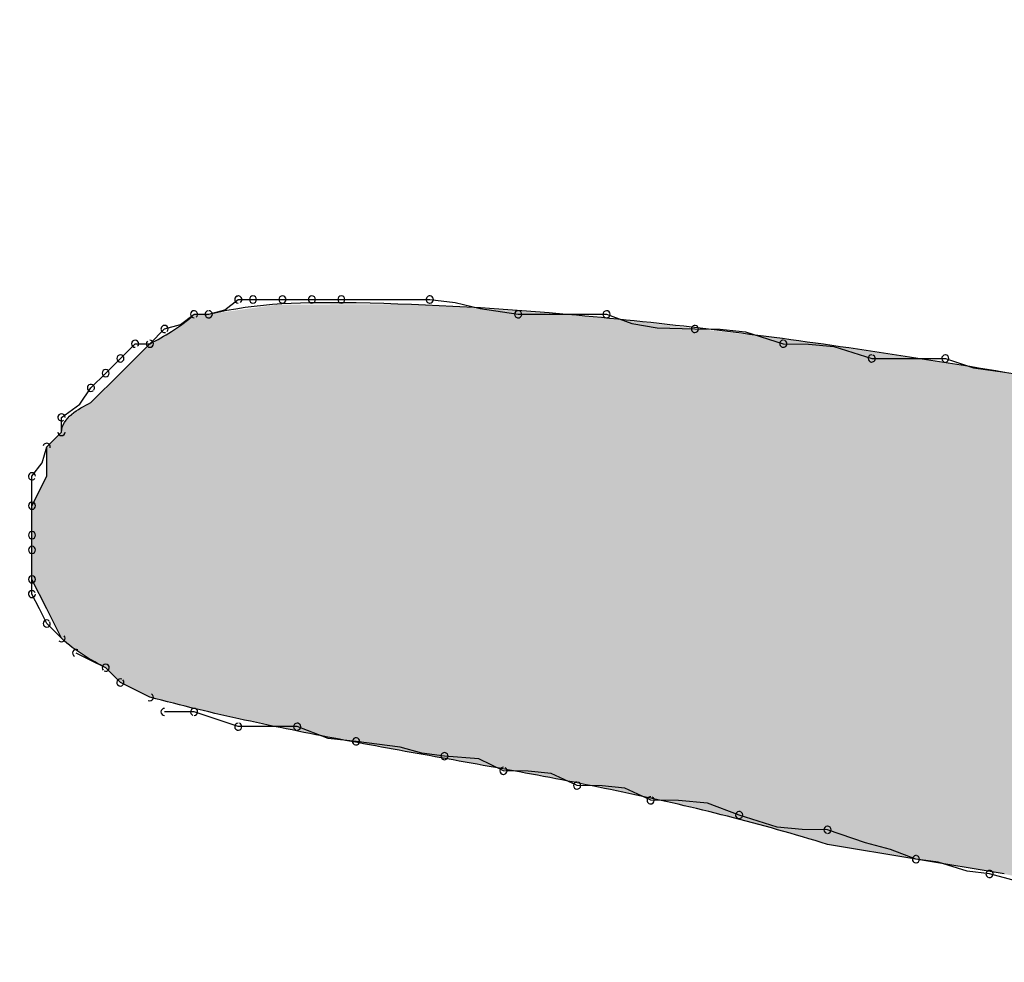
# Model space of a CAD drawing. Extents: x -424 to 186, y -4 to 301.
# Drawn here: x -340 to -339, y 200 to 200 of the extents above; entities that cross this region are included whole.
import ezdxf

# ---------------------------------------------------------------- set-up
doc = ezdxf.new("R2010")
doc.units = 0
doc.layers.add('PV', color=7, linetype='CONTINUOUS')

msp = doc.modelspace()

# ---------------------------------------------------------------- linework, layer by layer
at = {"layer": 'PV', "color": 7, "linetype": 'Continuous'}
for p, q in [((-339.57717, 200.36827), (-339.57382, 200.37082)), ((-339.57382, 200.37082), (-339.57018, 200.37082)), ((-339.57018, 200.37082), (-339.56288, 200.37082)), ((-339.56288, 200.37082), (-339.55559, 200.37082)), ((-339.55559, 200.37082), (-339.5483, 200.37082)), ((-339.5483, 200.37082), (-339.52642, 200.37082)), ((-339.52642, 200.37082), (-339.52017, 200.3701)), ((-339.52017, 200.3701), (-339.51391, 200.36861)), ((-339.51391, 200.36861), (-339.50454, 200.36717)), ((-339.58811, 200.36463), (-339.58476, 200.36717)), ((-339.58476, 200.36717), (-339.58112, 200.36717)), ((-339.58476, 200.36717), (-339.58112, 200.36717)), ((-339.58112, 200.36717), (-339.57717, 200.36827)), ((-339.50454, 200.36717), (-339.48266, 200.36717)), ((-339.48266, 200.36717), (-339.47641, 200.36485)), ((-339.5957, 200.35988), (-339.59206, 200.36353)), ((-339.59206, 200.36353), (-339.58811, 200.36463)), ((-339.47641, 200.36485), (-339.47016, 200.36381)), ((-339.47016, 200.36381), (-339.46078, 200.36353)), ((-339.46078, 200.36353), (-339.45453, 200.36344)), ((-339.45453, 200.36344), (-339.44828, 200.36284)), ((-339.44828, 200.36284), (-339.4389, 200.35988)), ((-339.603, 200.35259), (-339.5957, 200.35988)), ((-339.603, 200.35623), (-339.59935, 200.35988)), ((-339.59935, 200.35988), (-339.5957, 200.35988)), ((-339.4389, 200.35988), (-339.43265, 200.35979)), ((-339.43265, 200.35979), (-339.4264, 200.3592)), ((-339.4264, 200.3592), (-339.41702, 200.35623)), ((-339.60664, 200.35259), (-339.603, 200.35623)), ((-339.41702, 200.35623), (-339.39879, 200.35623)), ((-339.39879, 200.35623), (-339.39181, 200.35391)), ((-339.39181, 200.35391), (-339.38407, 200.35287)), ((-339.61029, 200.34529), (-339.603, 200.35259)), ((-339.61029, 200.34894), (-339.60664, 200.35259)), ((-339.61302, 200.34491), (-339.61029, 200.34894)), ((-339.61758, 200.34165), (-339.61302, 200.34491)), ((-339.61758, 200.338), (-339.61758, 200.34165)), ((-339.62123, 200.33435), (-339.61758, 200.338)), ((-339.62233, 200.33041), (-339.62123, 200.33435)), ((-339.62123, 200.32706), (-339.62123, 200.33435)), ((-339.62488, 200.32706), (-339.62233, 200.33041)), ((-339.62488, 200.31977), (-339.62123, 200.32706)), ((-339.62488, 200.31977), (-339.62488, 200.32706)), ((-339.62488, 200.31247), (-339.62488, 200.31977)), ((-339.62488, 200.31247), (-339.62488, 200.31977)), ((-339.62488, 200.30883), (-339.62488, 200.31247)), ((-339.62488, 200.30883), (-339.62488, 200.31247)), ((-339.62488, 200.30153), (-339.62488, 200.30883)), ((-339.62488, 200.30153), (-339.62488, 200.30883)), ((-339.62123, 200.29424), (-339.62488, 200.30153)), ((-339.62488, 200.29789), (-339.62488, 200.30153)), ((-339.62305, 200.29424), (-339.62488, 200.29789)), ((-339.62123, 200.29059), (-339.62305, 200.29424)), ((-339.61758, 200.28695), (-339.62123, 200.29424)), ((-339.61758, 200.28695), (-339.62123, 200.29059)), ((-339.61029, 200.28148), (-339.61394, 200.2833)), ((-339.60664, 200.27965), (-339.61029, 200.28148)), ((-339.603, 200.27601), (-339.60664, 200.27965)), ((-339.603, 200.27601), (-339.60664, 200.27965)), ((-339.5957, 200.27236), (-339.603, 200.27601)), ((-339.59935, 200.27418), (-339.603, 200.27601)), ((-339.5957, 200.27236), (-339.59935, 200.27418)), ((-339.58476, 200.26871), (-339.59206, 200.26871)), ((-339.57929, 200.26689), (-339.58476, 200.26871)), ((-339.57382, 200.26507), (-339.57929, 200.26689)), ((-339.55924, 200.26507), (-339.57382, 200.26507)), ((-339.55158, 200.2621), (-339.55924, 200.26507)), ((-339.54465, 200.26142), (-339.55158, 200.2621)), ((-339.53374, 200.25998), (-339.54465, 200.26142)), ((-339.52838, 200.2585), (-339.53374, 200.25998)), ((-339.52277, 200.25777), (-339.52838, 200.2585)), ((-339.51431, 200.25709), (-339.52277, 200.25777)), ((-339.50818, 200.25413), (-339.51431, 200.25709)), ((-339.50202, 200.25404), (-339.50818, 200.25413)), ((-339.49636, 200.25345), (-339.50202, 200.25404)), ((-339.48995, 200.25048), (-339.49636, 200.25345)), ((-339.48378, 200.25039), (-339.48995, 200.25048)), ((-339.47813, 200.2498), (-339.48378, 200.25039)), ((-339.47172, 200.24683), (-339.47813, 200.2498)), ((-339.46483, 200.24675), (-339.47172, 200.24683)), ((-339.45768, 200.24615), (-339.46483, 200.24675)), ((-339.44984, 200.24319), (-339.45768, 200.24615)), ((-339.44046, 200.24022), (-339.44984, 200.24319)), ((-339.43421, 200.23963), (-339.44046, 200.24022)), ((-339.42796, 200.23954), (-339.43421, 200.23963)), ((-339.41858, 200.23629), (-339.42796, 200.23954)), ((-339.40608, 200.23225), (-339.42796, 200.23589)), ((-339.41233, 200.23465), (-339.41858, 200.23629)), ((-339.40608, 200.23225), (-339.41233, 200.23465)), ((-339.3842, 200.2286), (-339.40608, 200.23225)), ((-339.40055, 200.23152), (-339.40608, 200.23225)), ((-339.39337, 200.22932), (-339.40055, 200.23152)), ((-339.38785, 200.2286), (-339.39337, 200.22932)), ((-339.3755, 200.22535), (-339.38785, 200.2286))]:
    msp.add_line(p, q, dxfattribs=at)
for centre, start, end in [((-339.57382, 200.37082), 90, 270), ((-339.57382, 200.37082), 307.2293, 127.2293), ((-339.57018, 200.37082), 90, 270), ((-339.57018, 200.37082), 270, 90), ((-339.56288, 200.37082), 90, 270), ((-339.56288, 200.37082), 270, 90), ((-339.55559, 200.37082), 90, 270), ((-339.55559, 200.37082), 270, 90), ((-339.5483, 200.37082), 90, 270), ((-339.5483, 200.37082), 270, 90), ((-339.52642, 200.37082), 83.4033, 263.4033), ((-339.52642, 200.37082), 270, 90), ((-339.58476, 200.36717), 90, 270), ((-339.58476, 200.36717), 307.2293, 127.2293), ((-339.58112, 200.36717), 105.6145, 285.6145), ((-339.58112, 200.36717), 270, 90), ((-339.50454, 200.36717), 90, 270), ((-339.50454, 200.36717), 261.2978, 81.2978), ((-339.48266, 200.36717), 69.6578, 249.6578), ((-339.48266, 200.36717), 270, 90), ((-339.59206, 200.36353), 105.6145, 285.6145), ((-339.59206, 200.36353), 315, 135), ((-339.46078, 200.36353), 89.2205, 269.2205), ((-339.46078, 200.36353), 268.2466, 88.2466), ((-339.59935, 200.35988), 90, 270), ((-339.59935, 200.35988), 315, 135), ((-339.5957, 200.35988), 135, 315), ((-339.5957, 200.35988), 270, 90), ((-339.4389, 200.35988), 89.2205, 269.2205), ((-339.4389, 200.35988), 252.4465, 72.4465), ((-339.603, 200.35623), 135, 315), ((-339.603, 200.35623), 315, 135), ((-339.41702, 200.35623), 90, 270), ((-339.41702, 200.35623), 252.4465, 72.4465), ((-339.39879, 200.35623), 71.6175, 251.6175), ((-339.39879, 200.35623), 270, 90), ((-339.60664, 200.35259), 135, 315), ((-339.60664, 200.35259), 315, 135), ((-339.61029, 200.34894), 135, 315), ((-339.61029, 200.34894), 325.7991, 145.7991), ((-339.61758, 200.34165), 0, 180), ((-339.61758, 200.34165), 125.6465, 305.6465), ((-339.61758, 200.338), 180, 0), ((-339.62123, 200.33435), 344.3855, 164.3855), ((-339.62488, 200.32706), 0, 180), ((-339.62488, 200.32706), 142.7707, 322.7707), ((-339.62488, 200.31977), 0, 180), ((-339.62488, 200.31977), 180, 0), ((-339.62488, 200.31247), 0, 180), ((-339.62488, 200.31247), 180, 0), ((-339.62488, 200.30883), 0, 180), ((-339.62488, 200.30883), 180, 0), ((-339.62488, 200.30153), 0, 180), ((-339.62488, 200.30153), 180, 0), ((-339.62488, 200.29789), 26.5651, 206.5651), ((-339.62488, 200.29789), 180, 0), ((-339.62123, 200.29059), 45, 225), ((-339.62123, 200.29059), 206.5651, 26.5651), ((-339.61758, 200.28695), 225, 45), ((-339.61394, 200.2833), 63.4349, 243.4349), ((-339.60664, 200.27965), 45, 225), ((-339.60664, 200.27965), 243.4349, 63.4349), ((-339.603, 200.27601), 63.4349, 243.4349), ((-339.603, 200.27601), 225, 45), ((-339.5957, 200.27236), 243.4349, 63.4349), ((-339.59206, 200.26871), 90, 270), ((-339.58476, 200.26871), 71.5651, 251.5651), ((-339.58476, 200.26871), 270, 90), ((-339.57382, 200.26507), 90, 270), ((-339.57382, 200.26507), 251.5651, 71.5651), ((-339.55924, 200.26507), 68.8187, 248.8187), ((-339.55924, 200.26507), 270, 90), ((-339.54465, 200.26142), 82.5041, 262.5041), ((-339.54465, 200.26142), 264.3938, 84.3938), ((-339.52277, 200.25777), 85.4032, 265.4032), ((-339.52277, 200.25777), 262.6614, 82.6614), ((-339.50818, 200.25413), 89.2098, 269.2098), ((-339.50818, 200.25413), 244.1556, 64.1556), ((-339.48995, 200.25048), 89.2098, 269.2098), ((-339.48995, 200.25048), 245.1707, 65.1707), ((-339.47172, 200.24683), 89.2927, 269.2927), ((-339.47172, 200.24683), 245.1707, 65.1707), ((-339.44984, 200.24319), 72.4465, 252.4465), ((-339.44984, 200.24319), 249.291, 69.291), ((-339.42796, 200.23954), 70.8664, 250.8664), ((-339.42796, 200.23954), 269.2205, 89.2205), ((-339.40608, 200.23225), 82.5498, 262.5498), ((-339.40608, 200.23225), 248.9755, 68.9755), ((-339.38785, 200.2286), 75.2346, 255.2346), ((-339.38785, 200.2286), 262.5498, 82.5498)]:
    msp.add_arc(centre, 0.000886, start, end, dxfattribs=at)
for points, knots in [([(-339.5957, 200.54586), (-339.61293, 200.52967), (-339.64753, 200.49731), (-339.69969, 200.44888), (-339.75217, 200.40045), (-339.80491, 200.35202), (-339.85784, 200.30358), (-339.91089, 200.25515), (-339.9463, 200.22287), (-339.96401, 200.20672)], [0, 0, 0, 0, 0.0709153, 0.1421108, 0.2135404, 0.2851577, 0.3569161, 0.4287686, 0.5006685, 0.5006685, 0.5006685, 0.5006685]), ([(-339.58112, 200.36717), (-339.56928, 200.37013), (-339.53843, 200.37047), (-339.48641, 200.3673), (-339.42355, 200.35949), (-339.35755, 200.34862), (-339.29545, 200.33583), (-339.24503, 200.3221), (-339.21584, 200.31181), (-339.20551, 200.30518)], [0, 0, 0, 0, 0.0366116, 0.0912474, 0.1569123, 0.226292, 0.2920198, 0.3467832, 0.3835926, 0.3835926, 0.3835926, 0.3835926]), ([(-339.5957, 200.35988), (-339.59387, 200.3608), (-339.59006, 200.36298), (-339.58643, 200.36553), (-339.58476, 200.36717)], [0, 0, 0, 0, 0.00616123, 0.01317805, 0.01317805, 0.01317805, 0.01317805]), ([(-339.61758, 200.338), (-339.61758, 200.33967), (-339.61508, 200.34292), (-339.61196, 200.34444), (-339.61029, 200.34529)], [0, 0, 0, 0, 0.00501627, 0.01064346, 0.01064346, 0.01064346, 0.01064346]), ([(-339.60664, 200.27965), (-339.60848, 200.28057), (-339.61229, 200.28275), (-339.61591, 200.28531), (-339.61758, 200.28695)], [0, 0, 0, 0, 0.00616123, 0.01317805, 0.01317805, 0.01317805, 0.01317805]), ([(-339.42796, 200.23589), (-339.43615, 200.23845), (-339.45248, 200.24303), (-339.47697, 200.24864), (-339.50113, 200.25335), (-339.52503, 200.25761), (-339.54873, 200.26186), (-339.57232, 200.26657), (-339.58793, 200.27029), (-339.5957, 200.27236)], [0, 0, 0, 0, 0.0257604, 0.0508171, 0.0753746, 0.0995983, 0.1236337, 0.1476284, 0.1717538, 0.1717538, 0.1717538, 0.1717538])]:
    msp.add_open_spline(points, degree=3, knots=knots, dxfattribs=at)
for points in [[(-339.56872, 200.26594), (-339.58132, 200.36717), (-339.56872, 200.36891)], [(-339.56427, 200.26505), (-339.56872, 200.36891), (-339.56427, 200.36953)], [(-339.56872, 200.26594), (-339.56872, 200.36891), (-339.56427, 200.26505)], [(-339.55054, 200.26228), (-339.56427, 200.36953), (-339.55054, 200.36959)], [(-339.56427, 200.26505), (-339.56427, 200.36953), (-339.55054, 200.26228)], [(-339.53227, 200.25891), (-339.55054, 200.36959), (-339.53227, 200.36967)], [(-339.55054, 200.26228), (-339.55054, 200.36959), (-339.53227, 200.25891)], [(-339.52936, 200.25839), (-339.53227, 200.36967), (-339.52936, 200.36969)], [(-339.53227, 200.25891), (-339.53227, 200.36967), (-339.52936, 200.25839)], [(-339.52936, 200.25839), (-339.52936, 200.36969), (-339.51391, 200.25562)], [(-339.51391, 200.25562), (-339.52936, 200.36969), (-339.51391, 200.36859)], [(-339.51391, 200.25562), (-339.51391, 200.36859), (-339.49541, 200.25221)], [(-339.49541, 200.25221), (-339.51391, 200.36859), (-339.49541, 200.36727)], [(-339.58618, 200.26994), (-339.58687, 200.36538), (-339.58618, 200.36593)], [(-339.58544, 200.26977), (-339.58618, 200.36593), (-339.58544, 200.36655)], [(-339.58618, 200.26994), (-339.58618, 200.36593), (-339.58544, 200.26977)], [(-339.58497, 200.26966), (-339.58544, 200.36655), (-339.58497, 200.36697)], [(-339.58544, 200.26977), (-339.58544, 200.36655), (-339.58497, 200.26966)], [(-339.58469, 200.2696), (-339.58497, 200.36697), (-339.58469, 200.36717)], [(-339.58497, 200.26966), (-339.58497, 200.36697), (-339.58469, 200.2696)], [(-339.58469, 200.2696), (-339.58469, 200.36717), (-339.58441, 200.26953)], [(-339.58441, 200.26953), (-339.58469, 200.36717), (-339.58441, 200.36717)], [(-339.58441, 200.26953), (-339.58441, 200.36717), (-339.58396, 200.26943)], [(-339.58396, 200.26943), (-339.58441, 200.36717), (-339.58396, 200.36717)], [(-339.58396, 200.26943), (-339.58396, 200.36717), (-339.58341, 200.2693)], [(-339.58341, 200.2693), (-339.58396, 200.36717), (-339.58341, 200.36717)], [(-339.58341, 200.2693), (-339.58341, 200.36717), (-339.58281, 200.26917)], [(-339.58281, 200.26917), (-339.58341, 200.36717), (-339.58281, 200.36717)], [(-339.58281, 200.26917), (-339.58281, 200.36717), (-339.58222, 200.26903)], [(-339.58222, 200.26903), (-339.58281, 200.36717), (-339.58222, 200.36717)], [(-339.58222, 200.26903), (-339.58222, 200.36717), (-339.58171, 200.26891)], [(-339.58171, 200.26891), (-339.58222, 200.36717), (-339.58171, 200.36717)], [(-339.58171, 200.26891), (-339.58171, 200.36717), (-339.58132, 200.26883)], [(-339.58132, 200.26883), (-339.58171, 200.36717), (-339.58132, 200.36717)], [(-339.58132, 200.26883), (-339.58132, 200.36717), (-339.56872, 200.26594)], [(-339.49541, 200.25221), (-339.49541, 200.36727), (-339.48501, 200.25012)], [(-339.48501, 200.25012), (-339.49541, 200.36727), (-339.48501, 200.36652)], [(-339.48501, 200.25012), (-339.48501, 200.36652), (-339.47675, 200.24846)], [(-339.47675, 200.24846), (-339.48501, 200.36652), (-339.47675, 200.36555)], [(-339.58845, 200.2705), (-339.58999, 200.36315), (-339.58845, 200.3642)], [(-339.58718, 200.27018), (-339.58845, 200.3642), (-339.58718, 200.36513)], [(-339.58845, 200.2705), (-339.58845, 200.3642), (-339.58718, 200.27018)], [(-339.58687, 200.2701), (-339.58718, 200.36513), (-339.58687, 200.36538)], [(-339.58718, 200.27018), (-339.58718, 200.36513), (-339.58687, 200.2701)], [(-339.58687, 200.2701), (-339.58687, 200.36538), (-339.58618, 200.26994)], [(-339.47675, 200.24846), (-339.47675, 200.36555), (-339.4579, 200.24417)], [(-339.4579, 200.24417), (-339.47675, 200.36555), (-339.4579, 200.36333)], [(-339.59179, 200.27137), (-339.59387, 200.36084), (-339.59179, 200.36202)], [(-339.58999, 200.2709), (-339.59179, 200.36202), (-339.58999, 200.36315)], [(-339.59179, 200.27137), (-339.59179, 200.36202), (-339.58999, 200.2709)], [(-339.58999, 200.2709), (-339.58999, 200.36315), (-339.58845, 200.2705)], [(-339.4579, 200.24417), (-339.4579, 200.36333), (-339.43883, 200.23914)], [(-339.43883, 200.23914), (-339.4579, 200.36333), (-339.43883, 200.36109)], [(-339.43883, 200.23914), (-339.43883, 200.36109), (-339.43466, 200.2379)], [(-339.43466, 200.2379), (-339.43883, 200.36109), (-339.43466, 200.3606)], [(-339.59691, 200.27296), (-339.59708, 200.3585), (-339.59691, 200.35867)], [(-339.5963, 200.27266), (-339.59691, 200.35867), (-339.5963, 200.35928)], [(-339.59691, 200.27296), (-339.59691, 200.35867), (-339.5963, 200.27266)], [(-339.59625, 200.27263), (-339.5963, 200.35928), (-339.59625, 200.35934)], [(-339.5963, 200.27266), (-339.5963, 200.35928), (-339.59625, 200.27263)], [(-339.59589, 200.27245), (-339.59625, 200.35934), (-339.59589, 200.35969)], [(-339.59625, 200.27263), (-339.59625, 200.35934), (-339.59589, 200.27245)], [(-339.59577, 200.27239), (-339.59589, 200.35969), (-339.59577, 200.35976)], [(-339.59589, 200.27245), (-339.59589, 200.35969), (-339.59577, 200.27239)], [(-339.59387, 200.2719), (-339.59577, 200.35976), (-339.59387, 200.36084)], [(-339.59577, 200.27239), (-339.59577, 200.35976), (-339.59387, 200.2719)], [(-339.59387, 200.2719), (-339.59387, 200.36084), (-339.59179, 200.27137)], [(-339.43466, 200.2379), (-339.43466, 200.3606), (-339.42781, 200.23587)], [(-339.42781, 200.23587), (-339.43466, 200.3606), (-339.42781, 200.35955)], [(-339.42781, 200.23587), (-339.42781, 200.35955), (-339.42648, 200.23565)], [(-339.42648, 200.23565), (-339.42781, 200.35955), (-339.42648, 200.35934)], [(-339.42648, 200.23565), (-339.42648, 200.35934), (-339.42406, 200.23524)], [(-339.42406, 200.23524), (-339.42648, 200.35934), (-339.42406, 200.35897)], [(-339.42406, 200.23524), (-339.42406, 200.35897), (-339.42089, 200.23472)], [(-339.42089, 200.23472), (-339.42406, 200.35897), (-339.42089, 200.35848)], [(-339.59933, 200.27418), (-339.59967, 200.35591), (-339.59933, 200.35625)], [(-339.59863, 200.27382), (-339.59933, 200.35625), (-339.59863, 200.35695)], [(-339.59933, 200.27418), (-339.59933, 200.35625), (-339.59863, 200.27382)], [(-339.59815, 200.27358), (-339.59863, 200.35695), (-339.59815, 200.35744)], [(-339.59863, 200.27382), (-339.59863, 200.35695), (-339.59815, 200.27358)], [(-339.5977, 200.27336), (-339.59815, 200.35744), (-339.5977, 200.35788)], [(-339.59815, 200.27358), (-339.59815, 200.35744), (-339.5977, 200.27336)], [(-339.59708, 200.27305), (-339.5977, 200.35788), (-339.59708, 200.3585)], [(-339.5977, 200.27336), (-339.5977, 200.35788), (-339.59708, 200.27305)], [(-339.59708, 200.27305), (-339.59708, 200.3585), (-339.59691, 200.27296)], [(-339.42089, 200.23472), (-339.42089, 200.35848), (-339.41734, 200.23412)], [(-339.41734, 200.23412), (-339.42089, 200.35848), (-339.41734, 200.35794)], [(-339.41734, 200.23412), (-339.41734, 200.35794), (-339.41376, 200.23353)], [(-339.41376, 200.23353), (-339.41734, 200.35794), (-339.41376, 200.35739)], [(-339.41376, 200.23353), (-339.41376, 200.35739), (-339.4105, 200.23298)], [(-339.4105, 200.23298), (-339.41376, 200.35739), (-339.4105, 200.35689)], [(-339.4105, 200.23298), (-339.4105, 200.35689), (-339.40792, 200.23255)], [(-339.40792, 200.23255), (-339.4105, 200.35689), (-339.40792, 200.35649)], [(-339.40792, 200.23255), (-339.40792, 200.35649), (-339.40637, 200.2323)], [(-339.40637, 200.2323), (-339.40792, 200.35649), (-339.40637, 200.35625)], [(-339.40637, 200.2323), (-339.40637, 200.35625), (-339.40596, 200.23223)], [(-339.40596, 200.23223), (-339.40637, 200.35625), (-339.40596, 200.35619)], [(-339.40596, 200.23223), (-339.40596, 200.35619), (-339.4047, 200.23202)], [(-339.4047, 200.23202), (-339.40596, 200.35619), (-339.4047, 200.356)], [(-339.6016, 200.27531), (-339.60198, 200.35361), (-339.6016, 200.35398)], [(-339.6008, 200.27491), (-339.6016, 200.35398), (-339.6008, 200.35479)], [(-339.6016, 200.27531), (-339.6016, 200.35398), (-339.6008, 200.27491)], [(-339.60052, 200.27477), (-339.6008, 200.35479), (-339.60052, 200.35506)], [(-339.6008, 200.27491), (-339.6008, 200.35479), (-339.60052, 200.27477)], [(-339.59967, 200.27434), (-339.60052, 200.35506), (-339.59967, 200.35591)], [(-339.60052, 200.27477), (-339.60052, 200.35506), (-339.59967, 200.27434)], [(-339.59967, 200.27434), (-339.59967, 200.35591), (-339.59933, 200.27418)], [(-339.4047, 200.23202), (-339.4047, 200.356), (-339.40232, 200.23162)], [(-339.40232, 200.23162), (-339.4047, 200.356), (-339.40232, 200.35563)], [(-339.40232, 200.23162), (-339.40232, 200.35563), (-339.39919, 200.2311)], [(-339.39919, 200.2311), (-339.40232, 200.35563), (-339.39919, 200.35515)], [(-339.39919, 200.2311), (-339.39919, 200.35515), (-339.39565, 200.23051)], [(-339.39565, 200.23051), (-339.39919, 200.35515), (-339.39565, 200.35461)], [(-339.39565, 200.23051), (-339.39565, 200.35461), (-339.39206, 200.22991)], [(-339.39206, 200.22991), (-339.39565, 200.35461), (-339.39206, 200.35406)], [(-339.39206, 200.22991), (-339.39206, 200.35406), (-339.38878, 200.22936)], [(-339.38878, 200.22936), (-339.39206, 200.35406), (-339.38878, 200.35355)], [(-339.60419, 200.2772), (-339.60478, 200.3508), (-339.60419, 200.35139)], [(-339.60417, 200.27718), (-339.60419, 200.35139), (-339.60417, 200.35141)], [(-339.60419, 200.2772), (-339.60419, 200.35139), (-339.60417, 200.27718)], [(-339.60366, 200.27667), (-339.60417, 200.35141), (-339.60366, 200.35192)], [(-339.60417, 200.27718), (-339.60417, 200.35141), (-339.60366, 200.27667)], [(-339.60357, 200.27658), (-339.60366, 200.35192), (-339.60357, 200.35201)], [(-339.60366, 200.27667), (-339.60366, 200.35192), (-339.60357, 200.27658)], [(-339.60325, 200.27626), (-339.60357, 200.35201), (-339.60325, 200.35233)], [(-339.60357, 200.27658), (-339.60357, 200.35201), (-339.60325, 200.27626)], [(-339.60317, 200.27619), (-339.60325, 200.35233), (-339.60317, 200.35242)], [(-339.60325, 200.27626), (-339.60325, 200.35233), (-339.60317, 200.27619)], [(-339.60292, 200.27597), (-339.60317, 200.35242), (-339.60292, 200.35266)], [(-339.60317, 200.27619), (-339.60317, 200.35242), (-339.60292, 200.27597)], [(-339.60244, 200.27573), (-339.60292, 200.35266), (-339.60244, 200.35315)], [(-339.60292, 200.27597), (-339.60292, 200.35266), (-339.60244, 200.27573)], [(-339.60198, 200.2755), (-339.60244, 200.35315), (-339.60198, 200.35361)], [(-339.60244, 200.27573), (-339.60244, 200.35315), (-339.60198, 200.2755)], [(-339.60198, 200.2755), (-339.60198, 200.35361), (-339.6016, 200.27531)], [(-339.38878, 200.22936), (-339.38878, 200.35355), (-339.38615, 200.22893)], [(-339.38615, 200.22893), (-339.38878, 200.35355), (-339.38615, 200.35315)], [(-339.38615, 200.22893), (-339.38615, 200.35315), (-339.38454, 200.22866)], [(-339.38454, 200.22866), (-339.38615, 200.35315), (-339.38454, 200.3529)], [(-339.38454, 200.22866), (-339.38454, 200.3529), (-339.38172, 200.22807)], [(-339.38172, 200.22807), (-339.38454, 200.3529), (-339.38172, 200.35247)], [(-339.60635, 200.27935), (-339.60691, 200.34867), (-339.60635, 200.34924)], [(-339.60592, 200.27893), (-339.60635, 200.34924), (-339.60592, 200.34966)], [(-339.60635, 200.27935), (-339.60635, 200.34924), (-339.60592, 200.27893)], [(-339.60587, 200.27888), (-339.60592, 200.34966), (-339.60587, 200.34971)], [(-339.60592, 200.27893), (-339.60592, 200.34966), (-339.60587, 200.27888)], [(-339.60538, 200.27839), (-339.60587, 200.34971), (-339.60538, 200.3502)], [(-339.60587, 200.27888), (-339.60587, 200.34971), (-339.60538, 200.27839)], [(-339.60495, 200.27796), (-339.60538, 200.3502), (-339.60495, 200.35063)], [(-339.60538, 200.27839), (-339.60538, 200.3502), (-339.60495, 200.27796)], [(-339.60478, 200.27779), (-339.60495, 200.35063), (-339.60478, 200.3508)], [(-339.60495, 200.27796), (-339.60495, 200.35063), (-339.60478, 200.27779)], [(-339.60478, 200.27779), (-339.60478, 200.3508), (-339.60419, 200.2772)], [(-339.60803, 200.28038), (-339.60921, 200.34637), (-339.60803, 200.34755)], [(-339.60761, 200.28015), (-339.60803, 200.34755), (-339.60761, 200.34797)], [(-339.60803, 200.28038), (-339.60803, 200.34755), (-339.60761, 200.28015)], [(-339.60691, 200.27971), (-339.60761, 200.34797), (-339.60691, 200.34867)], [(-339.60761, 200.28015), (-339.60761, 200.34797), (-339.60691, 200.27971)], [(-339.60691, 200.27971), (-339.60691, 200.34867), (-339.60635, 200.27935)], [(-339.61227, 200.28288), (-339.61333, 200.34345), (-339.61227, 200.34415)], [(-339.61169, 200.2825), (-339.61227, 200.34415), (-339.61169, 200.3445)], [(-339.61227, 200.28288), (-339.61227, 200.34415), (-339.61169, 200.2825)], [(-339.61129, 200.28225), (-339.61169, 200.3445), (-339.61129, 200.34475)], [(-339.61169, 200.2825), (-339.61169, 200.3445), (-339.61129, 200.28225)], [(-339.61059, 200.28183), (-339.61129, 200.34475), (-339.61059, 200.34514)], [(-339.61129, 200.28225), (-339.61129, 200.34475), (-339.61059, 200.28183)], [(-339.61029, 200.28165), (-339.61059, 200.34514), (-339.61029, 200.34529)], [(-339.61059, 200.28183), (-339.61059, 200.34514), (-339.61029, 200.28165)], [(-339.60979, 200.28134), (-339.61029, 200.34529), (-339.60979, 200.3458)], [(-339.61029, 200.28165), (-339.61029, 200.34529), (-339.60979, 200.28134)], [(-339.60921, 200.28103), (-339.60979, 200.3458), (-339.60921, 200.34637)], [(-339.60979, 200.28134), (-339.60979, 200.3458), (-339.60921, 200.28103)], [(-339.60921, 200.28103), (-339.60921, 200.34637), (-339.60803, 200.28038)], [(-339.61471, 200.28456), (-339.61577, 200.34144), (-339.61471, 200.3424)], [(-339.61463, 200.28451), (-339.61471, 200.3424), (-339.61463, 200.34247)], [(-339.61471, 200.28456), (-339.61471, 200.3424), (-339.61463, 200.28451)], [(-339.61343, 200.28365), (-339.61463, 200.34247), (-339.61343, 200.34338)], [(-339.61463, 200.28451), (-339.61463, 200.34247), (-339.61343, 200.28365)], [(-339.61333, 200.28358), (-339.61343, 200.34338), (-339.61333, 200.34345)], [(-339.61343, 200.28365), (-339.61343, 200.34338), (-339.61333, 200.28358)], [(-339.61333, 200.28358), (-339.61333, 200.34345), (-339.61227, 200.28288)], [(-339.61736, 200.28674), (-339.61753, 200.33854), (-339.61736, 200.33914)], [(-339.61722, 200.28661), (-339.61736, 200.33914), (-339.61722, 200.33939)], [(-339.61736, 200.28674), (-339.61736, 200.33914), (-339.61722, 200.28661)], [(-339.61671, 200.28616), (-339.61722, 200.33939), (-339.61671, 200.34032)], [(-339.61722, 200.28661), (-339.61722, 200.33939), (-339.61671, 200.28616)], [(-339.61665, 200.28611), (-339.61671, 200.34032), (-339.61665, 200.34039)], [(-339.61671, 200.28616), (-339.61671, 200.34032), (-339.61665, 200.28611)], [(-339.61581, 200.28541), (-339.61665, 200.34039), (-339.61581, 200.34138)], [(-339.61665, 200.28611), (-339.61665, 200.34039), (-339.61581, 200.28541)], [(-339.61577, 200.28538), (-339.61581, 200.34138), (-339.61577, 200.34144)], [(-339.61581, 200.28541), (-339.61581, 200.34138), (-339.61577, 200.28538)], [(-339.61577, 200.28538), (-339.61577, 200.34144), (-339.61471, 200.28456)], [(-339.61855, 200.28887), (-339.61899, 200.33659), (-339.61855, 200.33704)], [(-339.61806, 200.2879), (-339.61855, 200.33704), (-339.61806, 200.33752)], [(-339.61855, 200.28887), (-339.61855, 200.33704), (-339.61806, 200.2879)], [(-339.618, 200.28778), (-339.61806, 200.33752), (-339.618, 200.33758)], [(-339.61806, 200.2879), (-339.61806, 200.33752), (-339.618, 200.28778)], [(-339.61772, 200.28725), (-339.618, 200.33758), (-339.61772, 200.33786)], [(-339.618, 200.28778), (-339.618, 200.33758), (-339.61772, 200.28725)], [(-339.61753, 200.28689), (-339.61772, 200.33786), (-339.61753, 200.33854)], [(-339.61772, 200.28725), (-339.61772, 200.33786), (-339.61753, 200.28689)], [(-339.61753, 200.28689), (-339.61753, 200.33854), (-339.61736, 200.28674)], [(-339.62113, 200.29405), (-339.62123, 200.33435), (-339.62113, 200.33445)], [(-339.62123, 200.29424), (-339.62123, 200.33435), (-339.62113, 200.29405)], [(-339.62098, 200.29374), (-339.62113, 200.33445), (-339.62098, 200.3346)], [(-339.62113, 200.29405), (-339.62113, 200.33445), (-339.62098, 200.29374)], [(-339.62077, 200.29333), (-339.62098, 200.3346), (-339.62077, 200.33481)], [(-339.62098, 200.29374), (-339.62098, 200.3346), (-339.62077, 200.29333)], [(-339.62072, 200.29322), (-339.62077, 200.33481), (-339.62072, 200.33486)], [(-339.62077, 200.29333), (-339.62077, 200.33481), (-339.62072, 200.29322)], [(-339.62032, 200.29243), (-339.62072, 200.33486), (-339.62032, 200.33526)], [(-339.62072, 200.29322), (-339.62072, 200.33486), (-339.62032, 200.29243)], [(-339.62029, 200.29237), (-339.62032, 200.33526), (-339.62029, 200.33529)], [(-339.62032, 200.29243), (-339.62032, 200.33526), (-339.62029, 200.29237)], [(-339.61976, 200.29129), (-339.62029, 200.33529), (-339.61976, 200.33583)], [(-339.62029, 200.29237), (-339.62029, 200.33529), (-339.61976, 200.29129)], [(-339.61972, 200.29123), (-339.61976, 200.33583), (-339.61972, 200.33586)], [(-339.61976, 200.29129), (-339.61976, 200.33583), (-339.61972, 200.29123)], [(-339.61912, 200.29002), (-339.61972, 200.33586), (-339.61912, 200.33646)], [(-339.61972, 200.29123), (-339.61972, 200.33586), (-339.61912, 200.29002)], [(-339.61899, 200.28976), (-339.61912, 200.33646), (-339.61899, 200.33659)], [(-339.61912, 200.29002), (-339.61912, 200.33646), (-339.61899, 200.28976)], [(-339.61899, 200.28976), (-339.61899, 200.33659), (-339.61855, 200.28887)], [(-339.62123, 200.29424), (-339.62134, 200.32684), (-339.62123, 200.32733)], [(-339.62233, 200.29645), (-339.62271, 200.32411), (-339.62233, 200.32485)], [(-339.62214, 200.29606), (-339.62233, 200.32485), (-339.62214, 200.32524)], [(-339.62233, 200.29645), (-339.62233, 200.32485), (-339.62214, 200.29606)], [(-339.62182, 200.29542), (-339.62214, 200.32524), (-339.62182, 200.32588)], [(-339.62214, 200.29606), (-339.62214, 200.32524), (-339.62182, 200.29542)], [(-339.62166, 200.29511), (-339.62182, 200.32588), (-339.62166, 200.32619)], [(-339.62182, 200.29542), (-339.62182, 200.32588), (-339.62166, 200.29511)], [(-339.62144, 200.29465), (-339.62166, 200.32619), (-339.62144, 200.32665)], [(-339.62166, 200.29511), (-339.62166, 200.32619), (-339.62144, 200.29465)], [(-339.62134, 200.29446), (-339.62144, 200.32665), (-339.62134, 200.32684)], [(-339.62144, 200.29465), (-339.62144, 200.32665), (-339.62134, 200.29446)], [(-339.62134, 200.29446), (-339.62134, 200.32684), (-339.62123, 200.29424)], [(-339.62352, 200.29882), (-339.62388, 200.32175), (-339.62352, 200.32248)], [(-339.62331, 200.2984), (-339.62352, 200.32248), (-339.62331, 200.3229)], [(-339.62352, 200.29882), (-339.62352, 200.32248), (-339.62331, 200.2984)], [(-339.62292, 200.29762), (-339.62331, 200.3229), (-339.62292, 200.32368)], [(-339.62331, 200.2984), (-339.62331, 200.3229), (-339.62292, 200.29762)], [(-339.62271, 200.29719), (-339.62292, 200.32368), (-339.62271, 200.32411)], [(-339.62292, 200.29762), (-339.62292, 200.32368), (-339.62271, 200.29719)], [(-339.62271, 200.29719), (-339.62271, 200.32411), (-339.62233, 200.29645)], [(-339.62481, 200.30139), (-339.62488, 200.31956), (-339.62481, 200.3198)], [(-339.62473, 200.30123), (-339.62481, 200.3198), (-339.62473, 200.32006)], [(-339.62481, 200.30139), (-339.62481, 200.3198), (-339.62473, 200.30123)], [(-339.62452, 200.30082), (-339.62473, 200.32006), (-339.62452, 200.32047)], [(-339.62473, 200.30123), (-339.62473, 200.32006), (-339.62452, 200.30082)], [(-339.62438, 200.30053), (-339.62452, 200.32047), (-339.62438, 200.32076)], [(-339.62452, 200.30082), (-339.62452, 200.32047), (-339.62438, 200.30053)], [(-339.62407, 200.29993), (-339.62438, 200.32076), (-339.62407, 200.32137)], [(-339.62438, 200.30053), (-339.62438, 200.32076), (-339.62407, 200.29993)], [(-339.62388, 200.29955), (-339.62407, 200.32137), (-339.62388, 200.32175)], [(-339.62407, 200.29993), (-339.62407, 200.32137), (-339.62388, 200.29955)], [(-339.62388, 200.29955), (-339.62388, 200.32175), (-339.62352, 200.29882)], [(-339.62488, 200.30192), (-339.62488, 200.31956), (-339.62481, 200.30139)]]:
    msp.add_solid(points, dxfattribs=at)

doc.saveas('drawing.dxf')
